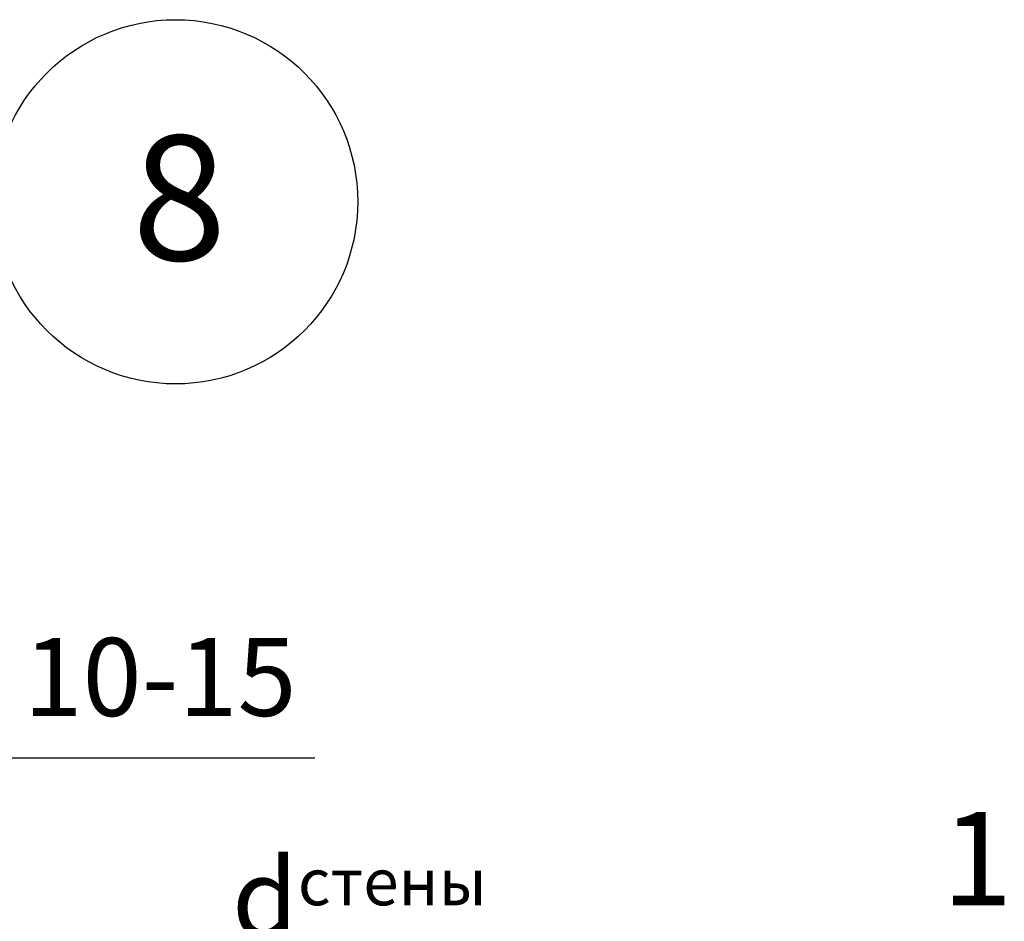
# Model space of a CAD drawing. Units: millimetres. Extents: x 175 to 4054, y 1570 to 4816.
# Drawn here: x 2492 to 2524, y 3063 to 3092 of the extents above; entities that cross this region are included whole.
import ezdxf

# ---------------------------------------------------------------- set-up
doc = ezdxf.new("R2010")
doc.units = ezdxf.units.MM
doc.header["$MEASUREMENT"] = 0
doc.header["$PDMODE"] = 2
doc.layers.get('0').update_dxf_attribs({"plot": 0})
for name, color, linetype, lineweight in [('вспомогательные линии', 161, 'Continuous', 13), ('Надписи', 180, 'Continuous', 13), ('Размеры', 200, 'Continuous', 13)]:
    doc.layers.add(name, color=color, linetype=linetype, lineweight=lineweight)
doc.styles.get("Standard").update_dxf_attribs({"font": 'TIMES.TTF'})
doc.dimstyles.new('ISO-25', dxfattribs={"dimtxt": 2.5, "dimasz": 1.5, "dimexe": 0.5, "dimexo": 0.5, "dimgap": 1, "dimtad": 1, "dimlfac": 100, "dimtxsty": 'Standard', "dimblk": 'OBLIQUE', "dimblk1": 'OBLIQUE', "dimblk2": 'OPEN', "dimcen": 1.5, "dimadec": 0, "dimazin": 0, "dimtfac": 1, "dimtmove": 1, "dimatfit": 3, "dimldrblk": 'OPEN30', "dimfxl": 1, "dimarcsym": 0})

# ---------------------------------------------------------------- blocks, each defined once
blk = doc.blocks.new('_Oblique')
at = {"color": 0, "linetype": 'ByBlock', "lineweight": -2}
blk.add_line((-0.5, -0.5), (0.5, 0.5), dxfattribs=at)
blk = doc.blocks.new('*D715')
at = {"layer": 'Defpoints', "color": 0, "lineweight": 30}
for p in [(2491.771, 3061.551), (2490.371, 3058.339), (2491.771, 3058.339)]:
    blk.add_point(p, dxfattribs=at)
at = {"layer": 'Размеры', "color": 0, "lineweight": -2}
for p, q in [((2491.071, 3061.551), (2491.753, 3068.338)), ((2491.753, 3068.338), (2501.689, 3068.338)), ((2490.371, 3058.839), (2490.371, 3062.051)), ((2491.771, 3058.839), (2491.771, 3062.051)), ((2490.371, 3061.551), (2488.871, 3061.551)), ((2490.371, 3061.551), (2491.771, 3061.551)), ((2490.371, 3061.551), (2491.771, 3061.551)), ((2491.771, 3061.551), (2493.271, 3061.551))]:
    blk.add_line(p, q, dxfattribs=at)
at = {"layer": 'Размеры', "color": 0, "lineweight": -2, "xscale": 1.5, "yscale": 1.5, "zscale": 1.5}
blk.add_blockref('_Oblique', (2490.371, 3061.551), dxfattribs=at)
at = {"layer": 'Размеры', "color": 0, "lineweight": -2, "xscale": 1.5, "yscale": 1.5, "zscale": 1.5, "rotation": 180}
blk.add_blockref('_Oblique', (2491.771, 3061.551), dxfattribs=at)
at = {"layer": 'Размеры', "color": 0, "insert": (2496.721, 3070.609), "char_height": 2.5, "attachment_point": 5}
blk.add_mtext('10-15', dxfattribs=at)
blk = doc.blocks.new('_Open')
at = {"color": 0, "linetype": 'ByBlock', "lineweight": -2}
for p, q in [((-1, 0.167), (0, 0)), ((-1, -0.167), (0, 0)), ((0, 0), (-1, 0))]:
    blk.add_line(p, q, dxfattribs=at)
blk = doc.blocks.new('_Open30')
at = {"layer": 'Размеры', "color": 0, "lineweight": -2}
for p, q in [((-1, 0.268), (0, 0)), ((0, 0), (-1, -0.268)), ((0, 0), (-1, 0))]:
    blk.add_line(p, q, dxfattribs=at)
blk = doc.blocks.new('*D716')
at = {"layer": 'Defpoints', "color": 0, "lineweight": 30}
for p in [(2513.964, 3061.551), (2492.264, 3058.339), (2513.964, 3058.339)]:
    blk.add_point(p, dxfattribs=at)
at = {"layer": 'Размеры', "color": 0, "lineweight": -2}
for p, q in [((2492.264, 3058.839), (2492.264, 3062.051)), ((2513.964, 3058.839), (2513.964, 3062.051)), ((2492.264, 3061.551), (2513.964, 3061.551))]:
    blk.add_line(p, q, dxfattribs=at)
at = {"layer": 'Размеры', "color": 0, "lineweight": -2, "xscale": 1.5, "yscale": 1.5, "zscale": 1.5, "rotation": 180}
blk.add_blockref('_Oblique', (2492.264, 3061.551), dxfattribs=at)
at = {"layer": 'Размеры', "color": 0, "lineweight": -2, "xscale": 1.5, "yscale": 1.5, "zscale": 1.5}
blk.add_blockref('_Oblique', (2513.964, 3061.551), dxfattribs=at)
at = {"layer": 'Размеры', "color": 0, "insert": (2503.114, 3063.86), "char_height": 2.5, "attachment_point": 5}
blk.add_mtext('{\\fSymbol|b0|i0|c2|p18;d\\fTimes New Roman|b0|i0|c204|p18;\\H0.6x;стены}', dxfattribs=at)

msp = doc.modelspace()

# ---------------------------------------------------------------- linework, layer by layer
at = {"layer": 'вспомогательные линии', "color": 0, "linetype": 'Continuous', "lineweight": 30}
msp.add_circle((2497.21854, 3086.17607), 5.84184, dxfattribs=at)

# ---------------------------------------------------------------- texts
at = {"layer": 'вспомогательные линии', "color": 0}
msp.add_text('8', height=4, dxfattribs=at).set_placement((2495.82467, 3084.30191))
at = {"layer": 'Надписи', "color": 0, "linetype": 'Continuous'}
msp.add_text('1', height=3, dxfattribs=at).set_placement((2521.79302, 3063.60409))

# ---------------------------------------------------------------- dimensions: what is measured, and where the dimension line sits
at = {"layer": 'Размеры', "color": 0}
dim = msp.add_linear_dim(base=(2491.77068, 3061.55095), p1=(2490.37068, 3058.33926), p2=(2491.77068, 3058.33926), text='10-15', dimstyle='ISO-25', dxfattribs=at)
dim.commit()
dim.dimension.update_dxf_attribs({"geometry": '*D715', "text_midpoint": (2492.75293, 3068.33775), "dimtype": 160})
dim = msp.add_linear_dim(base=(2513.96419, 3061.55095), p1=(2492.26419, 3058.33926), p2=(2513.96419, 3058.33926), text='{\\fSymbol|b0|i0|c2|p18;d\\fTimes New Roman|b0|i0|c204|p18;\\H0.6x;стены}', dimstyle='ISO-25', dxfattribs=at)
dim.commit()
dim.dimension.update_dxf_attribs({"geometry": '*D716', "text_midpoint": (2503.11419, 3063.86043)})

doc.saveas('drawing.dxf')
